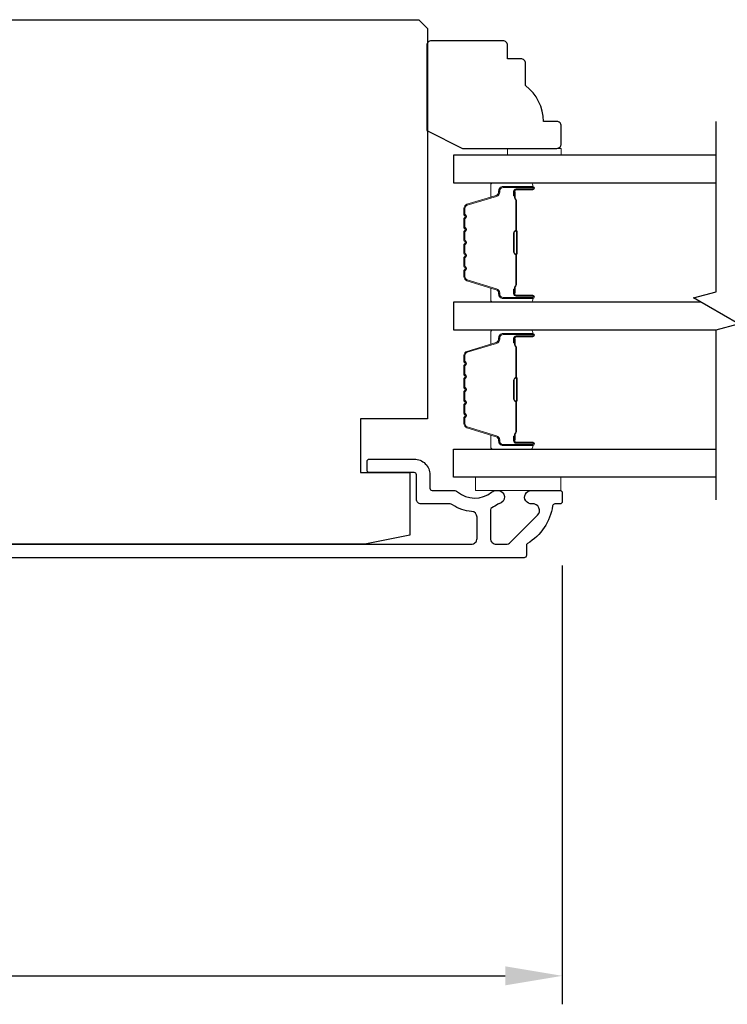
# Model space of a CAD drawing. Extents: x 3441 to 3798, y 326 to 535.
# Drawn here: x 3520 to 3523, y 421 to 426 of the extents above; entities that cross this region are included whole.
import ezdxf

# ---------------------------------------------------------------- set-up
doc = ezdxf.new("R2010")
doc.units = 0
doc.header["$LTSCALE"] = 250
doc.header["$MEASUREMENT"] = 0
doc.header["$PDMODE"] = 3
doc.header["$PDSIZE"] = -2
doc.layers.get('DEFPOINTS').update_dxf_attribs({"color": 2, "linetype": 'CONTINUOUS'})
for name, color, linetype, lineweight in [('2', 2, 'CONTINUOUS', 25), ('6', 6, 'CONTINUOUS', 5), ('Butal', 9, 'CONTINUOUS', 15), ('Spacer Bar', 1, 'CONTINUOUS', 9), ('Visible (ANSI)', 7, 'CONTINUOUS', 25), ('Wood', 7, 'CONTINUOUS', 25)]:
    doc.layers.add(name, color=color, linetype=linetype, lineweight=lineweight)
doc.layers.add('7', color=7, linetype='CONTINUOUS')
doc.layers.add('Glass', color=6, linetype='CONTINUOUS')
doc.styles.add('ROMANS', font='romans')
doc.dimstyles.new('LWDEC$0', dxfattribs={"dimscale": 0.125, "dimtxt": 2.5, "dimasz": 1, "dimexe": 1.25, "dimexo": 3, "dimgap": 2, "dimtad": 1, "dimtoh": 1, "dimdec": 4, "dimzin": 11, "dimdsep": 46, "dimlunit": 5, "dimtxsty": 'ROMANS', "dimcen": 0, "dimdle": 1.5, "dimazin": 0, "dimtfac": 1, "dimtdec": 4, "dimtix": 1, "dimtmove": 0, "dimatfit": 3, "dimfxl": 0, "dimfrac": 2, "dimtzin": 0, "dimarcsym": 0})

# ---------------------------------------------------------------- blocks, each defined once
blk = doc.blocks.new('*D333')
at = {"layer": '2', "color": 0, "linetype": 'ByBlock', "lineweight": -2}
for p, q in [((3513.6112, 423.2748), (3513.6112, 421.3483)), ((3522.4508, 423.2748), (3522.4508, 421.3483)), ((3513.8612, 421.4733), (3522.2008, 421.4733))]:
    blk.add_line(p, q, dxfattribs=at)
at = {"layer": '2', "color": 0}
for points in [[(3513.8612, 421.515), (3513.8612, 421.4316), (3513.6112, 421.4733)], [(3522.2008, 421.515), (3522.2008, 421.4316), (3522.4508, 421.4733)]]:
    blk.add_solid(points, dxfattribs=at)
at = {"layer": 'DEFPOINTS', "color": 0}
for p in [(3513.6112, 423.5748), (3522.4508, 423.5748), (3522.4508, 421.4733)]:
    blk.add_point(p, dxfattribs=at)
at = {"layer": '2', "color": 0, "insert": (3518.031, 421.8638), "char_height": 0.25, "attachment_point": 5, "style": 'ROMANS'}
blk.add_mtext('8 13/16"', dxfattribs=at)

msp = doc.modelspace()

# ---------------------------------------------------------------- linework, layer by layer
at = {"layer": '6'}
for points in [[(3522.21052, 425.07661), (3522.21052, 425.10613), (3522.44674, 425.10613), (3522.44674, 425.07661)], [(3522.44475, 423.6634), (3522.07074, 423.6634), (3522.07074, 423.60435), (3522.44475, 423.60435)]]:
    msp.add_lwpolyline(points, close=True, dxfattribs=at)
at = {"layer": '7', "flags": 128}
msp.add_lwpolyline([(3523.12588, 423.56252), (3523.12588, 424.30998), (3523.22431, 424.33635), (3523.02746, 424.45001), (3523.12588, 424.47638), (3523.12588, 425.22384)], dxfattribs=at)
at = {"layer": 'Butal'}
for points in [[(3522.31132, 424.95456), (3522.14682, 424.95456, 0.4142136), (3522.13697, 424.94472), (3522.13697, 424.89256), (3522.161, 424.8999, 0.3297505), (3522.17147, 424.91405), (3522.17147, 424.91873, -0.4142136), (3522.19155, 424.93881), (3522.32116, 424.93881), (3522.32116, 424.94472, 0.4142136)], [(3522.31132, 424.43103), (3522.14682, 424.43103, -0.4142136), (3522.13697, 424.44087), (3522.13697, 424.49303), (3522.161, 424.48568, -0.3297505), (3522.17147, 424.47154), (3522.17147, 424.46685, 0.4142136), (3522.19155, 424.44678), (3522.32116, 424.44678), (3522.32116, 424.44087, -0.4142136)], [(3522.31132, 424.30898), (3522.14682, 424.30898, 0.4142136), (3522.13697, 424.29914), (3522.13697, 424.24698), (3522.161, 424.25433, 0.3297505), (3522.17147, 424.26847), (3522.17147, 424.27316, -0.4142136), (3522.19155, 424.29323), (3522.32116, 424.29323), (3522.32116, 424.29914, 0.4142136)], [(3522.31132, 423.78545), (3522.14682, 423.78545, -0.4142136), (3522.13697, 423.79529), (3522.13697, 423.84745), (3522.161, 423.84011, -0.3297505), (3522.17147, 423.82596), (3522.17147, 423.82128, 0.4142136), (3522.19155, 423.8012), (3522.32116, 423.8012), (3522.32116, 423.79529, -0.4142136)]]:
    msp.add_lwpolyline(points, format="xyb", close=True, dxfattribs=at)
at = {"layer": 'Glass', "color": 1}
for points in [[(3523.12588, 425.07661), (3521.97434, 425.07661), (3521.97434, 424.95456), (3523.12588, 424.95456)], [(3523.06033, 424.43103), (3521.97434, 424.43103), (3521.97434, 424.30898), (3523.12588, 424.30898)], [(3523.12589, 423.6634), (3521.97434, 423.6634), (3521.97434, 423.78545), (3523.12589, 423.78545)]]:
    msp.add_lwpolyline(points, dxfattribs=at)
at = {"layer": 'Spacer Bar'}
for points in [[(3522.01886, 424.64628, 0.2262769), (3522.02072, 424.64239), (3522.02407, 424.63968, -0.4769755), (3522.02407, 424.63191), (3522.02072, 424.6292, 0.2262769), (3522.01886, 424.62531), (3522.01886, 424.58928, 0.2262769), (3522.02072, 424.58539), (3522.02407, 424.58268, -0.4769755), (3522.02407, 424.57491), (3522.02072, 424.5722, 0.2262769), (3522.01886, 424.56831), (3522.01886, 424.54372, 0.3297505), (3522.03279, 424.5249), (3522.16112, 424.48567, -0.3297505), (3522.17186, 424.47115), (3522.17186, 424.46646, 0.4142136), (3522.19155, 424.44678), (3522.32116, 424.44678, 1), (3522.32116, 424.46178), (3522.24779, 424.46178, -0.4142136), (3522.24188, 424.46768), (3522.24188, 424.48784), (3522.23738, 424.48784), (3522.23738, 424.46909, 0.4142136), (3522.24919, 424.45728), (3522.32116, 424.45728, -1), (3522.32116, 424.45128), (3522.19155, 424.45128, -0.4142136), (3522.17636, 424.46646), (3522.17636, 424.47115, 0.3297505), (3522.16243, 424.48997), (3522.03411, 424.5292, -0.3297505), (3522.02336, 424.54372), (3522.02336, 424.56831, -0.2262769), (3522.02355, 424.5687), (3522.0269, 424.57141, 0.4769755), (3522.0269, 424.58618), (3522.02355, 424.58889, -0.2262769), (3522.02336, 424.58928), (3522.02336, 424.62531, -0.2262769), (3522.02355, 424.6257), (3522.0269, 424.62841, 0.4769755), (3522.0269, 424.64318), (3522.02355, 424.64589, -0.2262769), (3522.02336, 424.64628), (3522.02337, 424.68225, -0.2566329), (3522.02355, 424.6827), (3522.0269, 424.68541, 0.4769755), (3522.0269, 424.70018), (3522.02355, 424.70289, -0.2262769), (3522.02336, 424.70328), (3522.02337, 424.73925, -0.2566329), (3522.02355, 424.7397), (3522.0269, 424.74241, 0.4769755), (3522.0269, 424.75718), (3522.02355, 424.75989, -0.2262769), (3522.02336, 424.76028), (3522.02337, 424.79625, -0.2566329), (3522.02355, 424.7967), (3522.0269, 424.79941, 0.4769755), (3522.0269, 424.81418), (3522.02355, 424.81689, -0.2262769), (3522.02336, 424.81728), (3522.02336, 424.84186, -0.3297505), (3522.03411, 424.85639), (3522.16243, 424.89562, 0.3297505), (3522.17636, 424.91444), (3522.17636, 424.91913, -0.4142136), (3522.19155, 424.93431), (3522.32116, 424.93431, -1), (3522.32116, 424.92831), (3522.24919, 424.92831, 0.4142136), (3522.23738, 424.9165), (3522.23738, 424.89775), (3522.24188, 424.89775), (3522.24188, 424.91791, -0.4142136), (3522.24779, 424.92381), (3522.32116, 424.92381, 1), (3522.32116, 424.93881), (3522.19155, 424.93881, 0.4142136), (3522.17186, 424.91913), (3522.17186, 424.91444, -0.3297505), (3522.16112, 424.89992), (3522.03279, 424.86069, 0.3297505), (3522.01886, 424.84186), (3522.01886, 424.81728, 0.2262769), (3522.02072, 424.81339), (3522.02407, 424.81068, -0.4769755), (3522.02407, 424.80291), (3522.02072, 424.8002, 0.2262769), (3522.01886, 424.79631), (3522.01886, 424.76028, 0.2262769), (3522.02072, 424.75639), (3522.02407, 424.75368, -0.4769755), (3522.02407, 424.74591), (3522.02072, 424.7432, 0.2262769), (3522.01886, 424.73931), (3522.01886, 424.70328, 0.2262769), (3522.02072, 424.69939), (3522.02407, 424.69668, -0.4769755), (3522.02407, 424.68891), (3522.02072, 424.6862, 0.2262769), (3522.01886, 424.68231)], [(3522.24388, 424.47039), (3522.24388, 424.49525, -0.2290698), (3522.2468, 424.50157, 0.2244814), (3522.24936, 424.50698), (3522.24936, 424.63614, 0.2896395), (3522.24536, 424.64247, -0.272736), (3522.23938, 424.6513), (3522.23938, 424.73429, -0.2727361), (3522.24536, 424.74312, 0.2896395), (3522.24936, 424.74945), (3522.24936, 424.87861, 0.2244814), (3522.2468, 424.88402, -0.2290698), (3522.24388, 424.89034), (3522.24388, 424.9152), (3522.24188, 424.9152), (3522.24188, 424.89036, 0.228585), (3522.24553, 424.88247, -0.2244814), (3522.24736, 424.87861), (3522.24736, 424.74945, -0.2896395), (3522.24451, 424.74493, 0.2741413), (3522.23738, 424.73435), (3522.23738, 424.65124, 0.2741413), (3522.24451, 424.64066, -0.2896395), (3522.24736, 424.63614), (3522.24736, 424.50698, -0.2244814), (3522.24553, 424.50312, 0.228585), (3522.24188, 424.49523), (3522.24188, 424.47039)], [(3522.01886, 424.09373, -0.2262769), (3522.02072, 424.09762), (3522.02407, 424.10033, 0.4769755), (3522.02407, 424.1081), (3522.02072, 424.11081, -0.2262769), (3522.01886, 424.1147), (3522.01886, 424.15073, -0.2262769), (3522.02072, 424.15462), (3522.02407, 424.15733, 0.4769755), (3522.02407, 424.1651), (3522.02072, 424.16781, -0.2262769), (3522.01886, 424.1717), (3522.01886, 424.19629, -0.3297505), (3522.03279, 424.21511), (3522.16112, 424.25434, 0.3297505), (3522.17186, 424.26886), (3522.17186, 424.27355, -0.4142136), (3522.19155, 424.29323), (3522.32116, 424.29323, -1), (3522.32116, 424.27823), (3522.24779, 424.27823, 0.4142136), (3522.24188, 424.27233), (3522.24188, 424.25217), (3522.23738, 424.25217), (3522.23738, 424.27092, -0.4142136), (3522.24919, 424.28273), (3522.32116, 424.28273, 1), (3522.32116, 424.28873), (3522.19155, 424.28873, 0.4142136), (3522.17636, 424.27355), (3522.17636, 424.26886, -0.3297505), (3522.16243, 424.25004), (3522.03411, 424.21081, 0.3297505), (3522.02336, 424.19629), (3522.02336, 424.1717, 0.2262769), (3522.02355, 424.17131), (3522.0269, 424.1686, -0.4769755), (3522.0269, 424.15383), (3522.02355, 424.15112, 0.2262769), (3522.02336, 424.15073), (3522.02336, 424.1147, 0.2262769), (3522.02355, 424.11431), (3522.0269, 424.1116, -0.4769755), (3522.0269, 424.09683), (3522.02355, 424.09412, 0.2262769), (3522.02336, 424.09373), (3522.02337, 424.05776, 0.2566329), (3522.02355, 424.05731), (3522.0269, 424.0546, -0.4769755), (3522.0269, 424.03983), (3522.02355, 424.03712, 0.2262769), (3522.02336, 424.03673), (3522.02337, 424.00076, 0.2566329), (3522.02355, 424.00031), (3522.0269, 423.9976, -0.4769755), (3522.0269, 423.98283), (3522.02355, 423.98012, 0.2262769), (3522.02336, 423.97973), (3522.02337, 423.94376, 0.2566329), (3522.02355, 423.94331), (3522.0269, 423.9406, -0.4769755), (3522.0269, 423.92583), (3522.02355, 423.92312, 0.2262769), (3522.02336, 423.92273), (3522.02336, 423.89815, 0.3297505), (3522.03411, 423.88362), (3522.16243, 423.84439, -0.3297505), (3522.17636, 423.82557), (3522.17636, 423.82088, 0.4142136), (3522.19155, 423.8057), (3522.32116, 423.8057, 1), (3522.32116, 423.8117), (3522.24919, 423.8117, -0.4142136), (3522.23738, 423.82351), (3522.23738, 423.84226), (3522.24188, 423.84226), (3522.24188, 423.8221, 0.4142136), (3522.24779, 423.8162), (3522.32116, 423.8162, -1), (3522.32116, 423.8012), (3522.19155, 423.8012, -0.4142136), (3522.17186, 423.82088), (3522.17186, 423.82557, 0.3297505), (3522.16112, 423.84009), (3522.03279, 423.87932, -0.3297505), (3522.01886, 423.89815), (3522.01886, 423.92273, -0.2262769), (3522.02072, 423.92662), (3522.02407, 423.92933, 0.4769755), (3522.02407, 423.9371), (3522.02072, 423.93981, -0.2262769), (3522.01886, 423.9437), (3522.01886, 423.97973, -0.2262769), (3522.02072, 423.98362), (3522.02407, 423.98633, 0.4769755), (3522.02407, 423.9941), (3522.02072, 423.99681, -0.2262769), (3522.01886, 424.0007), (3522.01886, 424.03673, -0.2262769), (3522.02072, 424.04062), (3522.02407, 424.04333, 0.4769755), (3522.02407, 424.0511), (3522.02072, 424.05381, -0.2262769), (3522.01886, 424.0577)], [(3522.24388, 424.26962), (3522.24388, 424.24476, 0.2290698), (3522.2468, 424.23844, -0.2244814), (3522.24936, 424.23303), (3522.24936, 424.10387, -0.2896395), (3522.24536, 424.09754, 0.272736), (3522.23938, 424.08871), (3522.23938, 424.00572, 0.2727361), (3522.24536, 423.99689, -0.2896395), (3522.24936, 423.99056), (3522.24936, 423.8614, -0.2244814), (3522.2468, 423.85599, 0.2290698), (3522.24388, 423.84967), (3522.24388, 423.82481), (3522.24188, 423.82481), (3522.24188, 423.84965, -0.228585), (3522.24553, 423.85754, 0.2244814), (3522.24736, 423.8614), (3522.24736, 423.99056, 0.2896395), (3522.24451, 423.99508, -0.2741413), (3522.23738, 424.00566), (3522.23738, 424.08877, -0.2741413), (3522.24451, 424.09935, 0.2896395), (3522.24736, 424.10387), (3522.24736, 424.23303, 0.2244814), (3522.24553, 424.23689, -0.228585), (3522.24188, 424.24478), (3522.24188, 424.26962)]]:
    msp.add_lwpolyline(points, format="xyb", close=True, dxfattribs=at)
for points in [[(3522.24736, 424.63618, -0.0018851), (3522.24736, 424.63614), (3522.24736, 424.50698, -0.2244814), (3522.24553, 424.50312, 0.228585), (3522.24188, 424.49523), (3522.24188, 424.47039), (3522.24388, 424.47039), (3522.24388, 424.49525, -0.2290698), (3522.2468, 424.50157, 0.2244814), (3522.24936, 424.50698), (3522.24936, 424.63614, -0.2142452), (3522.25001, 424.63759, 0.2142452), (3522.25236, 424.64282), (3522.25236, 424.74277, 0.2142452), (3522.25001, 424.748, -0.2142452), (3522.24936, 424.74945), (3522.24936, 424.87861, 0.2244814), (3522.2468, 424.88402, -0.2290698), (3522.24388, 424.89034), (3522.24388, 424.9152), (3522.24188, 424.9152), (3522.24188, 424.89036, 0.228585), (3522.24553, 424.88247, -0.2244814), (3522.24736, 424.87861), (3522.24736, 424.74945, 0.2142452), (3522.24868, 424.7465, -0.2142452), (3522.25036, 424.74277), (3522.25036, 424.64282, -0.2142452), (3522.24868, 424.63909, 0.2142452), (3522.24736, 424.63614)], [(3522.24736, 424.10383, 0.0018851), (3522.24736, 424.10387), (3522.24736, 424.23303, 0.2244814), (3522.24553, 424.23689, -0.228585), (3522.24188, 424.24478), (3522.24188, 424.26962), (3522.24388, 424.26962), (3522.24388, 424.24476, 0.2290698), (3522.2468, 424.23844, -0.2244814), (3522.24936, 424.23303), (3522.24936, 424.10387, 0.2142452), (3522.25001, 424.10242, -0.2142452), (3522.25236, 424.09719), (3522.25236, 423.99724, -0.2142452), (3522.25001, 423.99201, 0.2142452), (3522.24936, 423.99056), (3522.24936, 423.8614, -0.2244814), (3522.2468, 423.85599, 0.2290698), (3522.24388, 423.84967), (3522.24388, 423.82481), (3522.24188, 423.82481), (3522.24188, 423.84965, -0.228585), (3522.24553, 423.85754, 0.2244814), (3522.24736, 423.8614), (3522.24736, 423.99056, -0.2142452), (3522.24868, 423.99351, 0.2142452), (3522.25036, 423.99724), (3522.25036, 424.09719, 0.2142452), (3522.24868, 424.10092, -0.2142452), (3522.24736, 424.10387)]]:
    msp.add_lwpolyline(points, format="xyb", dxfattribs=at)
at = {"layer": 'Visible (ANSI)'}
msp.add_lwpolyline([(3521.78152, 423.68306), (3521.78152, 423.40747), (3521.58467, 423.3681), (3519.06243, 423.3681), (3519.02562, 423.51573), (3518.82373, 423.51573), (3518.77956, 423.6929), (3518.77956, 423.86022), (3518.95673, 423.86022), (3518.95673, 424.05707), (3518.1398, 424.05707, -0.4142136), (3518.12011, 424.07676), (3518.12011, 425.63187), (3518.15948, 425.67124), (3521.82089, 425.67124), (3521.86026, 425.63187), (3521.86026, 423.91928), (3521.56499, 423.91928), (3521.56499, 423.68306)], format="xyb", close=True, dxfattribs=at)
at = {"layer": 'Visible (ANSI)', "color": 3}
msp.add_lwpolyline([(3519.02562, 423.3681), (3522.05121, 423.3681, 0.4142136), (3522.0768, 423.39369), (3522.0768, 423.48682, 0.3916211), (3522.0532, 423.51233, -0.12693), (3521.96946, 423.54104, 0.1467311), (3521.95537, 423.54526), (3521.83074, 423.54526, -0.4142136), (3521.81105, 423.56495), (3521.81105, 423.67322, 0.4142136), (3521.80121, 423.68306), (3521.60436, 423.68306, -0.4142136), (3521.59452, 423.6929), (3521.59452, 423.73227, -0.4142136), (3521.60436, 423.74211), (3521.80121, 423.74211, -0.4142136), (3521.87011, 423.67322), (3521.87011, 423.61416, 0.4142136), (3521.87995, 423.60432), (3521.97477, 423.60432, -0.1758982), (3521.99119, 423.59836, 0.3573825), (3522.1409, 423.59686, -0.1707504), (3522.1621, 423.60432), (3522.16774, 423.60432, -0.9165319), (3522.17286, 423.54571, 0.1101964), (3522.1689, 423.54406, -0.0446559), (3522.14155, 423.52827, 0.2919419), (3522.13585, 423.51934), (3522.13585, 423.39369, 0.4142136), (3522.16144, 423.3681), (3522.20475, 423.3681, 0.1989124), (3522.22285, 423.37559), (3522.34243, 423.49518, 0.7067308), (3522.31847, 423.54542, -1.0537811), (3522.31538, 423.60432), (3522.44097, 423.60432, -0.4142136), (3522.45081, 423.59448), (3522.45081, 423.55511, -0.4142136), (3522.44097, 423.54526), (3522.41845, 423.54526, 0.3703857), (3522.40872, 423.53691, -0.221527), (3522.29806, 423.37089, 0.2617284), (3522.29333, 423.36248), (3522.29333, 423.31889, -0.4142136), (3522.28349, 423.30904), (3518.69098, 423.30904, -0.4142136)], format="xyb", dxfattribs=at)
at = {"layer": 'Wood'}
msp.add_lwpolyline([(3522.26961, 425.49983), (3522.21055, 425.49983), (3522.21055, 425.55889, 0.4142136), (3522.19087, 425.57857), (3521.87591, 425.57857, 0.4142136), (3521.85622, 425.55889), (3521.85622, 425.18499), (3522.0137, 425.10613), (3522.42709, 425.10613, 0.4142136), (3522.44677, 425.12582), (3522.44677, 425.20456, 0.4142136), (3522.42709, 425.22424), (3522.36803, 425.22424, 0.236068), (3522.28929, 425.38172), (3522.28929, 425.48015, 0.4142136)], format="xyb", close=True, dxfattribs=at)

# ---------------------------------------------------------------- dimensions: what is measured, and where the dimension line sits
at = {"layer": '2'}
dim = msp.add_linear_dim(base=(3522.45081, 421.47329), p1=(3513.61122, 423.57479), p2=(3522.45081, 423.57479), dimstyle='LWDEC$0', override={"dimscale": 0.1, "dimasz": 2.5, "dimpost": '"', "dimarcsym": 1}, dxfattribs=at)
dim.commit()
dim.dimension.update_dxf_attribs({"geometry": '*D333', "text_midpoint": (3518.03102, 421.86377)})

doc.saveas('drawing.dxf')
